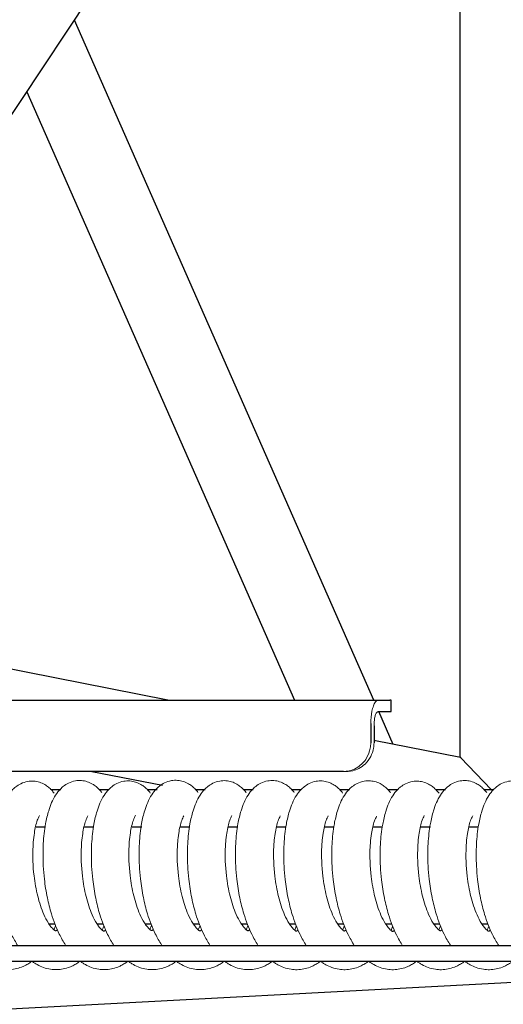
# Model space of a CAD drawing. Units: millimetres. Extents: x 0 to 400, y 0 to 277.
# Drawn here: x 165 to 168, y 75 to 80 of the extents above; entities that cross this region are included whole.
import ezdxf

# ---------------------------------------------------------------- set-up
doc = ezdxf.new("R2010")
doc.units = ezdxf.units.MM
doc.header["$MEASUREMENT"] = 0
doc.layers.add('200', color=7, linetype='Continuous')
doc.layers.add('作業レイヤ1', color=7, linetype='Continuous')
doc.styles.add('ＭＳ ゴシック', font='msgothic.ttc')
doc.dimstyles.get("Standard").update_dxf_attribs({"dimtxt": 0.18, "dimasz": 0.18, "dimexe": 0.18, "dimexo": 0.0625, "dimgap": 0.09, "dimtad": 0, "dimtih": 1, "dimtoh": 1, "dimdec": 4, "dimzin": 0, "dimdsep": 46, "dimtxsty": 'Standard', "dimcen": 0.09, "dimadec": 0, "dimazin": 0, "dimtfac": 1, "dimtdec": 4, "dimtofl": 0, "dimtmove": 0, "dimatfit": 3, "dimfxl": 1, "dimtolj": 1, "dimtzin": 0, "dimarcsym": 0})

# ---------------------------------------------------------------- blocks, each defined once
blk = doc.blocks.new('_Open')
at = {"color": 0}
for p, q in [((-1, 0.1667), (0, 0)), ((-1, -0.1667), (0, 0)), ((0, 0), (-1, 0))]:
    blk.add_line(p, q, dxfattribs=at)
blk = doc.blocks.new('*D27')
at = {"layer": 'Defpoints', "color": 0}
for p in [(171.4095, 103.1652), (177.7442, 103.1652), (177.7442, 58.3652)]:
    blk.add_point(p, dxfattribs=at)
at = {"layer": '作業レイヤ1', "color": 7, "linetype": 'Continuous', "lineweight": -2}
for p, q in [((172.2442, 103.1652), (170.4095, 103.1652)), ((171.4095, 59.6152), (171.4095, 101.9152)), ((172.2442, 58.3652), (170.4095, 58.3652))]:
    blk.add_line(p, q, dxfattribs=at)
at = {"layer": '作業レイヤ1', "color": 7, "lineweight": -2, "xscale": 1.25, "yscale": 1.25, "zscale": 1.25}
for p, rotation in [((171.4095, 103.1652), 90), ((171.4095, 58.3652), 270)]:
    blk.add_blockref('_Open', p, dxfattribs=dict(at, rotation=rotation))
at = {"layer": '作業レイヤ1', "color": 7, "lineweight": 13, "insert": (168.8599, 91.2167), "char_height": 2.68199, "attachment_point": 5, "rotation": 90, "style": 'ＭＳ ゴシック'}
blk.add_mtext('\\A1;8960', dxfattribs=at)

msp = doc.modelspace()

# ---------------------------------------------------------------- linework, layer by layer
at = {"layer": '200', "color": 7, "linetype": 'Continuous', "lineweight": 25}
for p, q in [((163.5699, 76.9573), (167.6395, 83.0904)), ((167.6344, 83.0827), (167.6344, 76.1587)), ((167.1819, 76.4603), (165.6097, 80.0315)), ((165.3594, 79.6543), (166.7656, 76.4602)), ((166.1004, 76.4602), (163.5701, 76.9576)), ((159.858, 76.4602), (167.2047, 76.4602)), ((167.2047, 76.4602), (167.2669, 76.4602)), ((167.2733, 76.4602), (167.2669, 76.4602)), ((167.2733, 76.4002), (167.2733, 76.4602)), ((167.2047, 76.4002), (167.2669, 76.4002)), ((167.2844, 76.2275), (167.2083, 76.4002)), ((167.2669, 76.4002), (167.2733, 76.4002)), ((167.1658, 76.3377), (167.1656, 76.2352)), ((167.183, 76.3252), (167.183, 76.2352)), ((167.6369, 76.1582), (167.1829, 76.2474)), ((167.022, 76.0852), (163.2338, 76.0852)), ((165.7015, 76.0852), (166.072, 76.0124)), ((165.5386, 75.9892), (165.4882, 75.9892)), ((165.7912, 75.9892), (165.7407, 75.9892)), ((166.0437, 75.9892), (165.9932, 75.9892)), ((166.2963, 75.9892), (166.2457, 75.9892)), ((166.5489, 75.9892), (166.4983, 75.9892)), ((166.8013, 75.9892), (166.7509, 75.9892)), ((167.0539, 75.9892), (167.0034, 75.9892)), ((167.3064, 75.9892), (167.2559, 75.9892)), ((167.5589, 75.9892), (167.5084, 75.9892)), ((167.8115, 75.9892), (167.761, 75.9892)), ((165.4586, 75.7932), (165.4085, 75.7932)), ((165.7111, 75.7932), (165.6612, 75.7932)), ((165.9636, 75.7932), (165.9137, 75.7932)), ((166.2162, 75.7932), (166.1662, 75.7932)), ((166.4687, 75.7932), (166.4187, 75.7932)), ((166.7212, 75.7932), (166.6713, 75.7932)), ((166.9738, 75.7932), (166.9238, 75.7932)), ((167.2264, 75.7932), (167.1763, 75.7932)), ((167.4789, 75.7932), (167.429, 75.7932)), ((167.7314, 75.7932), (167.6815, 75.7932)), ((165.4757, 75.2852), (165.508, 75.2852)), ((165.7282, 75.2852), (165.7606, 75.2852)), ((165.9808, 75.2852), (166.0131, 75.2852)), ((166.2334, 75.2852), (166.2656, 75.2852)), ((166.4859, 75.2852), (166.5181, 75.2852)), ((166.7384, 75.2852), (166.7708, 75.2852)), ((166.9909, 75.2852), (167.0233, 75.2852)), ((167.2436, 75.2852), (167.2758, 75.2852)), ((167.4961, 75.2852), (167.5283, 75.2852)), ((167.7486, 75.2852), (167.7809, 75.2852)), ((168.5399, 75.1692), (164.6408, 75.1692)), ((164.6408, 75.0892), (168.5399, 75.0892)), ((157.9385, 74.4487), (168.556, 75.0123))]:
    msp.add_line(p, q, dxfattribs=at)
msp.add_polyline3d([(167.6412, 76.1562, 0), (167.6412, 76.1562, 0), (167.6412, 76.1562, 0), (167.6412, 76.1562, 0), (167.6411, 76.1563, 0), (167.6411, 76.1563, 0), (167.641, 76.1563, 0), (167.641, 76.1563, 0), (167.641, 76.1563, 0), (167.6409, 76.1564, 0), (167.6409, 76.1564, 0), (167.6409, 76.1564, 0), (167.6408, 76.1564, 0), (167.6408, 76.1564, 0), (167.6408, 76.1565, 0), (167.6407, 76.1565, 0), (167.6407, 76.1565, 0), (167.6407, 76.1565, 0), (167.6406, 76.1565, 0), (167.6406, 76.1566, 0), (167.6406, 76.1566, 0), (167.6405, 76.1566, 0), (167.6405, 76.1566, 0), (167.6405, 76.1566, 0), (167.6405, 76.1566, 0), (167.6404, 76.1567, 0), (167.6404, 76.1567, 0), (167.6404, 76.1567, 0), (167.6403, 76.1567, 0), (167.6403, 76.1567, 0), (167.6403, 76.1568, 0), (167.6402, 76.1568, 0), (167.6402, 76.1568, 0), (167.6402, 76.1568, 0), (167.6401, 76.1568, 0), (167.6401, 76.1568, 0), (167.6401, 76.1569, 0), (167.64, 76.1569, 0), (167.64, 76.1569, 0), (167.64, 76.1569, 0), (167.64, 76.1569, 0), (167.6399, 76.1569, 0), (167.6399, 76.157, 0), (167.6399, 76.157, 0), (167.6398, 76.157, 0), (167.6398, 76.157, 0), (167.6398, 76.157, 0), (167.6397, 76.157, 0), (167.6397, 76.1571, 0), (167.6397, 76.1571, 0), (167.6396, 76.1571, 0), (167.6396, 76.1571, 0), (167.6396, 76.1571, 0), (167.6396, 76.1571, 0), (167.6395, 76.1572, 0), (167.6395, 76.1572, 0), (167.6395, 76.1572, 0), (167.6394, 76.1572, 0), (167.6394, 76.1572, 0), (167.6394, 76.1572, 0), (167.6394, 76.1572, 0), (167.6393, 76.1573, 0), (167.6393, 76.1573, 0), (167.6393, 76.1573, 0), (167.6392, 76.1573, 0), (167.6392, 76.1573, 0), (167.6392, 76.1573, 0), (167.6392, 76.1573, 0), (167.6391, 76.1574, 0), (167.6391, 76.1574, 0), (167.6391, 76.1574, 0), (167.639, 76.1574, 0), (167.639, 76.1574, 0), (167.639, 76.1574, 0), (167.639, 76.1574, 0), (167.6389, 76.1574, 0), (167.6389, 76.1575, 0), (167.6389, 76.1575, 0), (167.6388, 76.1575, 0), (167.6388, 76.1575, 0), (167.6388, 76.1575, 0), (167.6388, 76.1575, 0), (167.6387, 76.1575, 0), (167.6387, 76.1575, 0), (167.6387, 76.1576, 0), (167.6387, 76.1576, 0), (167.6386, 76.1576, 0), (167.6386, 76.1576, 0), (167.6386, 76.1576, 0), (167.6385, 76.1576, 0), (167.6385, 76.1576, 0), (167.6385, 76.1576, 0), (167.6385, 76.1577, 0), (167.6384, 76.1577, 0), (167.6384, 76.1577, 0), (167.6384, 76.1577, 0), (167.6384, 76.1577, 0), (167.6383, 76.1577, 0), (167.6383, 76.1577, 0), (167.6383, 76.1577, 0), (167.6383, 76.1577, 0), (167.6382, 76.1577, 0), (167.6382, 76.1578, 0), (167.6382, 76.1578, 0), (167.6382, 76.1578, 0), (167.6381, 76.1578, 0), (167.6381, 76.1578, 0), (167.6381, 76.1578, 0), (167.6381, 76.1578, 0), (167.638, 76.1578, 0), (167.638, 76.1578, 0), (167.638, 76.1578, 0), (167.638, 76.1579, 0), (167.6379, 76.1579, 0), (167.6379, 76.1579, 0), (167.6379, 76.1579, 0), (167.6379, 76.1579, 0), (167.6378, 76.1579, 0), (167.6378, 76.1579, 0), (167.6378, 76.1579, 0), (167.6378, 76.1579, 0), (167.6377, 76.1579, 0), (167.6377, 76.1579, 0), (167.6377, 76.1579, 0), (167.6377, 76.158, 0), (167.6376, 76.158, 0), (167.6376, 76.158, 0), (167.6376, 76.158, 0), (167.6376, 76.158, 0), (167.6375, 76.158, 0), (167.6375, 76.158, 0), (167.6375, 76.158, 0), (167.6375, 76.158, 0), (167.6375, 76.158, 0), (167.6374, 76.158, 0), (167.6374, 76.158, 0), (167.6374, 76.158, 0), (167.6374, 76.1581, 0), (167.6373, 76.1581, 0), (167.6373, 76.1581, 0), (167.6373, 76.1581, 0), (167.6373, 76.1581, 0), (167.6372, 76.1581, 0), (167.6372, 76.1581, 0), (167.6372, 76.1581, 0), (167.6372, 76.1581, 0), (167.6372, 76.1581, 0), (167.6371, 76.1581, 0), (167.6371, 76.1581, 0), (167.6371, 76.1581, 0), (167.6371, 76.1581, 0), (167.6371, 76.1581, 0), (167.637, 76.1581, 0), (167.637, 76.1581, 0), (167.637, 76.1581, 0), (167.637, 76.1582, 0), (167.6369, 76.1582, 0), (167.6369, 76.1582, 0), (167.6369, 76.1582, 0), (167.6369, 76.1582, 0), (167.6369, 76.1582, 0)], dxfattribs=at)
at = {"layer": '作業レイヤ1', "color": 7, "linetype": 'Continuous', "lineweight": 13}
for p, q in [((167.6369, 76.1582), (167.8, 75.9892)), ((165.5109, 75.2741), (165.5024, 75.2539)), ((165.7648, 75.272), (165.7563, 75.2518)), ((166.0151, 75.2753), (166.0067, 75.2551)), ((166.269, 75.2733), (166.2606, 75.2531)), ((166.5211, 75.274), (166.5126, 75.2538)), ((166.5211, 75.274), (166.5126, 75.2538)), ((166.775, 75.272), (166.7665, 75.2518)), ((166.775, 75.272), (166.7665, 75.2518)), ((167.027, 75.2727), (167.0185, 75.2525)), ((167.2809, 75.2707), (167.2724, 75.2505)), ((167.5313, 75.274), (167.5228, 75.2538)), ((167.7852, 75.2719), (167.7767, 75.2517))]:
    msp.add_line(p, q, dxfattribs=at)
for points, knots in [([(167.2047, 76.4602), (167.2022, 76.4598), (167.1964, 76.4583), (167.1873, 76.4477), (167.1788, 76.4284), (167.1691, 76.3904), (167.1669, 76.3589), (167.1658, 76.3377)], [0, 0, 0, 0, 0.0075371, 0.0172611, 0.0402465, 0.070698, 0.1344928, 0.1344928, 0.1344928, 0.1344928]), ([(167.183, 76.3252), (167.1833, 76.3384), (167.1842, 76.359), (167.1904, 76.3826), (167.1959, 76.3966), (167.2025, 76.3996), (167.2047, 76.4002)], [0, 0, 0, 0, 0.039616, 0.06068166, 0.07489113, 0.08148437, 0.08148437, 0.08148437, 0.08148437]), ([(167.183, 76.2352), (167.1829, 76.226), (167.1809, 76.2013), (167.1672, 76.1618), (167.1399, 76.1247), (167.1061, 76.1005), (167.067, 76.0858), (167.0387, 76.0851), (167.022, 76.0852)], [0, 0, 0, 0, 0.0276706, 0.0739985, 0.1232012, 0.1634498, 0.1970838, 0.2470689, 0.2470689, 0.2470689, 0.2470689]), ([(167.1656, 76.2352), (167.1656, 76.226), (167.1632, 76.1985), (167.1494, 76.1608), (167.1242, 76.1282), (167.0965, 76.105), (167.0639, 76.0899), (167.0396, 76.0862), (167.0286, 76.0852)], [0, 0, 0, 0, 0.0276706, 0.0824935, 0.1174244, 0.1501407, 0.1901092, 0.2232879, 0.2232879, 0.2232879, 0.2232879]), ([(165.5037, 75.971), (165.4997, 75.9763), (165.4903, 75.9878), (165.4739, 76.0032), (165.4527, 76.018), (165.4271, 76.0295), (165.3963, 76.0356), (165.3622, 76.034), (165.3295, 76.0231), (165.3037, 76.0066), (165.2808, 75.9858), (165.2498, 75.9455), (165.2242, 75.8829), (165.2043, 75.7967), (165.1939, 75.6997), (165.1941, 75.602), (165.2019, 75.5069), (165.2152, 75.4221), (165.235, 75.3429), (165.2567, 75.2794), (165.2803, 75.224), (165.3012, 75.1889), (165.3128, 75.1701)], [0, 0, 0, 0, 0.020021, 0.044397, 0.067232, 0.097429, 0.127835, 0.160407, 0.198847, 0.229908, 0.251416, 0.291491, 0.381395, 0.45122, 0.556932, 0.673157, 0.743756, 0.843072, 0.930334, 0.988236, 1.044336, 1.110555, 1.110555, 1.110555, 1.110555]), ([(165.7543, 75.974), (165.7503, 75.9793), (165.7409, 75.9908), (165.7245, 76.0062), (165.7032, 76.021), (165.6777, 76.0325), (165.6469, 76.0386), (165.6128, 76.037), (165.58, 76.0261), (165.5543, 76.0096), (165.5314, 75.9888), (165.5004, 75.9485), (165.4748, 75.8859), (165.4549, 75.7997), (165.4445, 75.7027), (165.4447, 75.605), (165.4525, 75.5099), (165.4658, 75.4251), (165.4856, 75.3459), (165.5073, 75.2824), (165.5309, 75.227), (165.5518, 75.1919), (165.5634, 75.1731)], [0, 0, 0, 0, 0.020021, 0.044397, 0.067232, 0.097429, 0.127835, 0.160407, 0.198847, 0.229908, 0.251416, 0.291491, 0.381395, 0.45122, 0.556932, 0.673157, 0.743756, 0.843072, 0.930334, 0.988236, 1.044336, 1.110555, 1.110555, 1.110555, 1.110555]), ([(166.0082, 75.972), (166.0042, 75.9773), (165.9948, 75.9888), (165.9784, 76.0042), (165.9571, 76.0189), (165.9316, 76.0304), (165.9008, 76.0365), (165.8667, 76.0349), (165.8339, 76.0241), (165.8082, 76.0076), (165.7853, 75.9867), (165.7543, 75.9464), (165.7287, 75.8839), (165.7088, 75.7976), (165.6984, 75.7006), (165.6986, 75.603), (165.7064, 75.5078), (165.7197, 75.423), (165.7395, 75.3438), (165.7612, 75.2803), (165.7847, 75.2249), (165.8057, 75.1898), (165.8173, 75.1711)], [0, 0, 0, 0, 0.020021, 0.044397, 0.067232, 0.097429, 0.127835, 0.160407, 0.198847, 0.229908, 0.251416, 0.291491, 0.381395, 0.45122, 0.556932, 0.673157, 0.743756, 0.843072, 0.930334, 0.988236, 1.044336, 1.110555, 1.110555, 1.110555, 1.110555]), ([(166.2586, 75.9753), (166.2545, 75.9806), (166.2452, 75.9921), (166.2288, 76.0075), (166.2075, 76.0222), (166.1819, 76.0337), (166.1512, 76.0398), (166.1171, 76.0382), (166.0843, 76.0274), (166.0586, 76.0109), (166.0357, 75.99), (166.0046, 75.9497), (165.9791, 75.8872), (165.9591, 75.8009), (165.9488, 75.7039), (165.9489, 75.6063), (165.9568, 75.5111), (165.9701, 75.4263), (165.9898, 75.3471), (166.0116, 75.2836), (166.0351, 75.2282), (166.056, 75.1931), (166.0676, 75.1744)], [0, 0, 0, 0, 0.020021, 0.044397, 0.067232, 0.097429, 0.127835, 0.160407, 0.198847, 0.229908, 0.251416, 0.291491, 0.381395, 0.45122, 0.556932, 0.673157, 0.743756, 0.843072, 0.930334, 0.988236, 1.044336, 1.110555, 1.110555, 1.110555, 1.110555]), ([(166.5125, 75.9732), (166.5084, 75.9785), (166.4991, 75.99), (166.4827, 76.0054), (166.4614, 76.0202), (166.4358, 76.0317), (166.4051, 76.0378), (166.371, 76.0362), (166.3382, 76.0253), (166.3125, 76.0088), (166.2896, 75.988), (166.2585, 75.9477), (166.233, 75.8851), (166.213, 75.7989), (166.2027, 75.7019), (166.2028, 75.6042), (166.2107, 75.5091), (166.224, 75.4243), (166.2437, 75.3451), (166.2655, 75.2816), (166.289, 75.2262), (166.3099, 75.1911), (166.3215, 75.1723)], [0, 0, 0, 0, 0.020021, 0.044397, 0.067232, 0.097429, 0.127835, 0.160407, 0.198847, 0.229908, 0.251416, 0.291491, 0.381395, 0.45122, 0.556932, 0.673157, 0.743756, 0.843072, 0.930334, 0.988236, 1.044336, 1.110555, 1.110555, 1.110555, 1.110555]), ([(166.7645, 75.974), (166.7605, 75.9793), (166.7511, 75.9908), (166.7347, 76.0062), (166.7134, 76.0209), (166.6879, 76.0324), (166.6571, 76.0385), (166.623, 76.0369), (166.5902, 76.0261), (166.5645, 76.0096), (166.5416, 75.9887), (166.5105, 75.9484), (166.485, 75.8859), (166.4651, 75.7996), (166.4547, 75.7026), (166.4549, 75.605), (166.4627, 75.5098), (166.476, 75.425), (166.4958, 75.3458), (166.5175, 75.2823), (166.541, 75.2269), (166.562, 75.1918), (166.5736, 75.1731)], [0, 0, 0, 0, 0.020021, 0.044397, 0.067232, 0.097429, 0.127835, 0.160407, 0.198847, 0.229908, 0.251416, 0.291491, 0.381395, 0.45122, 0.556932, 0.673157, 0.743756, 0.843072, 0.930334, 0.988236, 1.044336, 1.110555, 1.110555, 1.110555, 1.110555]), ([(166.7645, 75.974), (166.7605, 75.9793), (166.7511, 75.9908), (166.7347, 76.0062), (166.7134, 76.0209), (166.6879, 76.0324), (166.6571, 76.0385), (166.623, 76.0369), (166.5902, 76.0261), (166.5645, 76.0096), (166.5416, 75.9887), (166.5105, 75.9484), (166.485, 75.8859), (166.4651, 75.7996), (166.4547, 75.7026), (166.4549, 75.605), (166.4627, 75.5098), (166.476, 75.425), (166.4958, 75.3458), (166.5175, 75.2823), (166.541, 75.2269), (166.562, 75.1918), (166.5736, 75.1731)], [0, 0, 0, 0, 0.020021, 0.044397, 0.067232, 0.097429, 0.127835, 0.160407, 0.198847, 0.229908, 0.251416, 0.291491, 0.381395, 0.45122, 0.556932, 0.673157, 0.743756, 0.843072, 0.930334, 0.988236, 1.044336, 1.110555, 1.110555, 1.110555, 1.110555]), ([(167.0184, 75.9719), (167.0143, 75.9772), (167.005, 75.9887), (166.9886, 76.0041), (166.9673, 76.0189), (166.9418, 76.0304), (166.911, 76.0365), (166.8769, 76.0349), (166.8441, 76.024), (166.8184, 76.0075), (166.7955, 75.9867), (166.7644, 75.9464), (166.7389, 75.8838), (166.719, 75.7976), (166.7086, 75.7006), (166.7088, 75.6029), (166.7166, 75.5078), (166.7299, 75.423), (166.7497, 75.3438), (166.7714, 75.2803), (166.7949, 75.2249), (166.8159, 75.1898), (166.8275, 75.171)], [0, 0, 0, 0, 0.020021, 0.044397, 0.067232, 0.097429, 0.127835, 0.160407, 0.198847, 0.229908, 0.251416, 0.291491, 0.381395, 0.45122, 0.556932, 0.673157, 0.743756, 0.843072, 0.930334, 0.988236, 1.044336, 1.110555, 1.110555, 1.110555, 1.110555]), ([(167.0184, 75.9719), (167.0143, 75.9772), (167.005, 75.9887), (166.9886, 76.0041), (166.9673, 76.0189), (166.9418, 76.0304), (166.911, 76.0365), (166.8769, 76.0349), (166.8441, 76.024), (166.8184, 76.0075), (166.7955, 75.9867), (166.7644, 75.9464), (166.7389, 75.8838), (166.719, 75.7976), (166.7086, 75.7006), (166.7088, 75.6029), (166.7166, 75.5078), (166.7299, 75.423), (166.7497, 75.3438), (166.7714, 75.2803), (166.7949, 75.2249), (166.8159, 75.1898), (166.8275, 75.171)], [0, 0, 0, 0, 0.020021, 0.044397, 0.067232, 0.097429, 0.127835, 0.160407, 0.198847, 0.229908, 0.251416, 0.291491, 0.381395, 0.45122, 0.556932, 0.673157, 0.743756, 0.843072, 0.930334, 0.988236, 1.044336, 1.110555, 1.110555, 1.110555, 1.110555]), ([(167.2704, 75.9727), (167.2664, 75.978), (167.257, 75.9894), (167.2406, 76.0049), (167.2194, 76.0196), (167.1938, 76.0311), (167.1631, 76.0372), (167.1289, 76.0356), (167.0962, 76.0247), (167.0705, 76.0083), (167.0475, 75.9874), (167.0165, 75.9471), (166.991, 75.8846), (166.971, 75.7983), (166.9607, 75.7013), (166.9608, 75.6037), (166.9686, 75.5085), (166.982, 75.4237), (167.0017, 75.3445), (167.0235, 75.281), (167.047, 75.2256), (167.0679, 75.1905), (167.0795, 75.1718)], [0, 0, 0, 0, 0.020021, 0.044397, 0.067232, 0.097429, 0.127835, 0.160407, 0.198847, 0.229908, 0.251416, 0.291491, 0.381395, 0.45122, 0.556932, 0.673157, 0.743756, 0.843072, 0.930334, 0.988236, 1.044336, 1.110555, 1.110555, 1.110555, 1.110555]), ([(167.5243, 75.9706), (167.5203, 75.9759), (167.5109, 75.9874), (167.4945, 76.0028), (167.4733, 76.0176), (167.4477, 76.0291), (167.417, 76.0352), (167.3828, 76.0336), (167.3501, 76.0227), (167.3244, 76.0062), (167.3014, 75.9854), (167.2704, 75.9451), (167.2449, 75.8825), (167.2249, 75.7963), (167.2145, 75.6993), (167.2147, 75.6016), (167.2225, 75.5065), (167.2359, 75.4217), (167.2556, 75.3425), (167.2774, 75.279), (167.3009, 75.2236), (167.3218, 75.1885), (167.3334, 75.1697)], [0, 0, 0, 0, 0.020021, 0.044397, 0.067232, 0.097429, 0.127835, 0.160407, 0.198847, 0.229908, 0.251416, 0.291491, 0.381395, 0.45122, 0.556932, 0.673157, 0.743756, 0.843072, 0.930334, 0.988236, 1.044336, 1.110555, 1.110555, 1.110555, 1.110555]), ([(167.7747, 75.9739), (167.7706, 75.9792), (167.7613, 75.9907), (167.7449, 76.0061), (167.7236, 76.0209), (167.6981, 76.0324), (167.6673, 76.0385), (167.6332, 76.0369), (167.6004, 76.026), (167.5747, 76.0095), (167.5518, 75.9887), (167.5207, 75.9484), (167.4952, 75.8858), (167.4753, 75.7996), (167.4649, 75.7026), (167.4651, 75.6049), (167.4729, 75.5098), (167.4862, 75.425), (167.506, 75.3458), (167.5277, 75.2823), (167.5512, 75.2269), (167.5722, 75.1918), (167.5838, 75.173)], [0, 0, 0, 0, 0.020021, 0.044397, 0.067232, 0.097429, 0.127835, 0.160407, 0.198847, 0.229908, 0.251416, 0.291491, 0.381395, 0.45122, 0.556932, 0.673157, 0.743756, 0.843072, 0.930334, 0.988236, 1.044336, 1.110555, 1.110555, 1.110555, 1.110555]), ([(168.0286, 75.9719), (168.0245, 75.9772), (168.0152, 75.9886), (167.9988, 76.0041), (167.9775, 76.0188), (167.9519, 76.0303), (167.9212, 76.0364), (167.8871, 76.0348), (167.8543, 76.0239), (167.8286, 76.0075), (167.8057, 75.9866), (167.7746, 75.9463), (167.7491, 75.8838), (167.7291, 75.7975), (167.7188, 75.7005), (167.719, 75.6029), (167.7268, 75.5077), (167.7401, 75.4229), (167.7599, 75.3437), (167.7816, 75.2802), (167.8051, 75.2248), (167.8261, 75.1897), (167.8377, 75.171)], [0, 0, 0, 0, 0.020021, 0.044397, 0.067232, 0.097429, 0.127835, 0.160407, 0.198847, 0.229908, 0.251416, 0.291491, 0.381395, 0.45122, 0.556932, 0.673157, 0.743756, 0.843072, 0.930334, 0.988236, 1.044336, 1.110555, 1.110555, 1.110555, 1.110555]), ([(165.5196, 75.2535), (165.5188, 75.2528), (165.5169, 75.2514), (165.5142, 75.2494), (165.5121, 75.2486), (165.511, 75.2478), (165.5101, 75.2486), (165.5081, 75.2493), (165.5054, 75.2513), (165.5006, 75.2555), (165.494, 75.2611), (165.4841, 75.2728), (165.4677, 75.2961), (165.4411, 75.3486), (165.4146, 75.4319), (165.3934, 75.5522), (165.3897, 75.6481), (165.3946, 75.723), (165.3985, 75.7581), (165.4058, 75.7963), (165.4138, 75.8275), (165.4226, 75.8456), (165.4268, 75.8537)], [0, 0, 0, 0, 0.0032373, 0.0071791, 0.009877, 0.01018, 0.0109979, 0.0127715, 0.0169479, 0.0207817, 0.0320202, 0.0428573, 0.0665261, 0.1174309, 0.2185548, 0.3276102, 0.4831606, 0.5047744, 0.5527191, 0.5889941, 0.6215271, 0.6489841, 0.6489841, 0.6489841, 0.6489841]), ([(165.7735, 75.2515), (165.7727, 75.2508), (165.7708, 75.2493), (165.7681, 75.2473), (165.766, 75.2465), (165.7649, 75.2457), (165.764, 75.2465), (165.762, 75.2473), (165.7593, 75.2492), (165.7545, 75.2534), (165.7479, 75.2591), (165.738, 75.2708), (165.7216, 75.2941), (165.695, 75.3465), (165.6685, 75.4299), (165.6473, 75.5501), (165.6436, 75.646), (165.6485, 75.7209), (165.6524, 75.756), (165.6597, 75.7942), (165.6677, 75.8255), (165.6765, 75.8435), (165.6807, 75.8516)], [0, 0, 0, 0, 0.0032373, 0.0071791, 0.009877, 0.01018, 0.0109979, 0.0127715, 0.0169479, 0.0207817, 0.0320202, 0.0428573, 0.0665261, 0.1174309, 0.2185548, 0.3276102, 0.4831606, 0.5047744, 0.5527191, 0.5889941, 0.6215271, 0.6489841, 0.6489841, 0.6489841, 0.6489841]), ([(166.0239, 75.2548), (166.023, 75.2541), (166.0211, 75.2526), (166.0184, 75.2506), (166.0163, 75.2498), (166.0152, 75.249), (166.0143, 75.2498), (166.0124, 75.2506), (166.0096, 75.2525), (166.0048, 75.2567), (165.9982, 75.2624), (165.9884, 75.2741), (165.9719, 75.2974), (165.9454, 75.3498), (165.9189, 75.4332), (165.8977, 75.5534), (165.8939, 75.6493), (165.8988, 75.7242), (165.9027, 75.7593), (165.91, 75.7975), (165.918, 75.8288), (165.9268, 75.8468), (165.9311, 75.8549)], [0, 0, 0, 0, 0.0032373, 0.0071791, 0.009877, 0.01018, 0.0109979, 0.0127715, 0.0169479, 0.0207817, 0.0320202, 0.0428573, 0.0665261, 0.1174309, 0.2185548, 0.3276102, 0.4831606, 0.5047744, 0.5527191, 0.5889941, 0.6215271, 0.6489841, 0.6489841, 0.6489841, 0.6489841]), ([(166.2778, 75.2527), (166.2769, 75.252), (166.275, 75.2506), (166.2723, 75.2486), (166.2702, 75.2478), (166.2691, 75.247), (166.2682, 75.2478), (166.2663, 75.2485), (166.2635, 75.2505), (166.2587, 75.2547), (166.2521, 75.2603), (166.2423, 75.272), (166.2258, 75.2953), (166.1993, 75.3478), (166.1728, 75.4311), (166.1516, 75.5514), (166.1478, 75.6473), (166.1527, 75.7222), (166.1566, 75.7573), (166.1639, 75.7955), (166.1719, 75.8267), (166.1807, 75.8448), (166.185, 75.8529)], [0, 0, 0, 0, 0.0032373, 0.0071791, 0.009877, 0.01018, 0.0109979, 0.0127715, 0.0169479, 0.0207817, 0.0320202, 0.0428573, 0.0665261, 0.1174309, 0.2185548, 0.3276102, 0.4831606, 0.5047744, 0.5527191, 0.5889941, 0.6215271, 0.6489841, 0.6489841, 0.6489841, 0.6489841]), ([(166.5298, 75.2535), (166.529, 75.2528), (166.5271, 75.2513), (166.5244, 75.2493), (166.5223, 75.2485), (166.5212, 75.2477), (166.5203, 75.2485), (166.5183, 75.2493), (166.5156, 75.2512), (166.5108, 75.2554), (166.5042, 75.2611), (166.4943, 75.2728), (166.4779, 75.2961), (166.4513, 75.3485), (166.4248, 75.4319), (166.4036, 75.5521), (166.3999, 75.648), (166.4048, 75.7229), (166.4087, 75.758), (166.416, 75.7962), (166.424, 75.8275), (166.4328, 75.8455), (166.437, 75.8536)], [0, 0, 0, 0, 0.0032373, 0.0071791, 0.009877, 0.01018, 0.0109979, 0.0127715, 0.0169479, 0.0207817, 0.0320202, 0.0428573, 0.0665261, 0.1174309, 0.2185548, 0.3276102, 0.4831606, 0.5047744, 0.5527191, 0.5889941, 0.6215271, 0.6489841, 0.6489841, 0.6489841, 0.6489841]), ([(166.5298, 75.2535), (166.529, 75.2528), (166.5271, 75.2513), (166.5244, 75.2493), (166.5223, 75.2485), (166.5212, 75.2477), (166.5203, 75.2485), (166.5183, 75.2493), (166.5156, 75.2512), (166.5108, 75.2554), (166.5042, 75.2611), (166.4943, 75.2728), (166.4779, 75.2961), (166.4513, 75.3485), (166.4248, 75.4319), (166.4036, 75.5521), (166.3999, 75.648), (166.4048, 75.7229), (166.4087, 75.758), (166.416, 75.7962), (166.424, 75.8275), (166.4328, 75.8455), (166.437, 75.8536)], [0, 0, 0, 0, 0.0032373, 0.0071791, 0.009877, 0.01018, 0.0109979, 0.0127715, 0.0169479, 0.0207817, 0.0320202, 0.0428573, 0.0665261, 0.1174309, 0.2185548, 0.3276102, 0.4831606, 0.5047744, 0.5527191, 0.5889941, 0.6215271, 0.6489841, 0.6489841, 0.6489841, 0.6489841]), ([(166.7837, 75.2514), (166.7829, 75.2507), (166.781, 75.2493), (166.7783, 75.2473), (166.7762, 75.2465), (166.7751, 75.2457), (166.7742, 75.2465), (166.7722, 75.2472), (166.7694, 75.2492), (166.7647, 75.2534), (166.7581, 75.259), (166.7482, 75.2707), (166.7318, 75.294), (166.7052, 75.3465), (166.6787, 75.4298), (166.6575, 75.5501), (166.6538, 75.646), (166.6587, 75.7209), (166.6626, 75.756), (166.6699, 75.7942), (166.6779, 75.8254), (166.6867, 75.8435), (166.6909, 75.8516)], [0, 0, 0, 0, 0.0032373, 0.0071791, 0.009877, 0.01018, 0.0109979, 0.0127715, 0.0169479, 0.0207817, 0.0320202, 0.0428573, 0.0665261, 0.1174309, 0.2185548, 0.3276102, 0.4831606, 0.5047744, 0.5527191, 0.5889941, 0.6215271, 0.6489841, 0.6489841, 0.6489841, 0.6489841]), ([(166.7837, 75.2514), (166.7829, 75.2507), (166.781, 75.2493), (166.7783, 75.2473), (166.7762, 75.2465), (166.7751, 75.2457), (166.7742, 75.2465), (166.7722, 75.2472), (166.7694, 75.2492), (166.7647, 75.2534), (166.7581, 75.259), (166.7482, 75.2707), (166.7318, 75.294), (166.7052, 75.3465), (166.6787, 75.4298), (166.6575, 75.5501), (166.6538, 75.646), (166.6587, 75.7209), (166.6626, 75.756), (166.6699, 75.7942), (166.6779, 75.8254), (166.6867, 75.8435), (166.6909, 75.8516)], [0, 0, 0, 0, 0.0032373, 0.0071791, 0.009877, 0.01018, 0.0109979, 0.0127715, 0.0169479, 0.0207817, 0.0320202, 0.0428573, 0.0665261, 0.1174309, 0.2185548, 0.3276102, 0.4831606, 0.5047744, 0.5527191, 0.5889941, 0.6215271, 0.6489841, 0.6489841, 0.6489841, 0.6489841]), ([(167.0358, 75.2522), (167.0349, 75.2515), (167.033, 75.25), (167.0303, 75.248), (167.0282, 75.2472), (167.0271, 75.2464), (167.0262, 75.2472), (167.0243, 75.248), (167.0215, 75.2499), (167.0167, 75.2541), (167.0101, 75.2598), (167.0002, 75.2715), (166.9838, 75.2948), (166.9573, 75.3472), (166.9308, 75.4306), (166.9096, 75.5508), (166.9058, 75.6467), (166.9107, 75.7216), (166.9146, 75.7567), (166.9219, 75.7949), (166.9299, 75.8262), (166.9387, 75.8442), (166.9429, 75.8523)], [0, 0, 0, 0, 0.0032373, 0.0071791, 0.009877, 0.01018, 0.0109979, 0.0127715, 0.0169479, 0.0207817, 0.0320202, 0.0428573, 0.0665261, 0.1174309, 0.2185548, 0.3276102, 0.4831606, 0.5047744, 0.5527191, 0.5889941, 0.6215271, 0.6489841, 0.6489841, 0.6489841, 0.6489841]), ([(167.2897, 75.2501), (167.2888, 75.2494), (167.2869, 75.248), (167.2842, 75.246), (167.2821, 75.2452), (167.281, 75.2444), (167.2801, 75.2452), (167.2782, 75.2459), (167.2754, 75.2479), (167.2706, 75.2521), (167.264, 75.2577), (167.2541, 75.2694), (167.2377, 75.2927), (167.2112, 75.3452), (167.1847, 75.4285), (167.1635, 75.5488), (167.1597, 75.6447), (167.1646, 75.7196), (167.1685, 75.7547), (167.1758, 75.7929), (167.1838, 75.8241), (167.1926, 75.8422), (167.1968, 75.8503)], [0, 0, 0, 0, 0.0032373, 0.0071791, 0.009877, 0.01018, 0.0109979, 0.0127715, 0.0169479, 0.0207817, 0.0320202, 0.0428573, 0.0665261, 0.1174309, 0.2185548, 0.3276102, 0.4831606, 0.5047744, 0.5527191, 0.5889941, 0.6215271, 0.6489841, 0.6489841, 0.6489841, 0.6489841]), ([(167.54, 75.2534), (167.5392, 75.2527), (167.5373, 75.2513), (167.5346, 75.2493), (167.5325, 75.2485), (167.5314, 75.2477), (167.5305, 75.2485), (167.5285, 75.2492), (167.5257, 75.2512), (167.521, 75.2554), (167.5144, 75.261), (167.5045, 75.2727), (167.4881, 75.296), (167.4615, 75.3485), (167.435, 75.4318), (167.4138, 75.5521), (167.4101, 75.648), (167.415, 75.7229), (167.4189, 75.758), (167.4262, 75.7962), (167.4342, 75.8274), (167.443, 75.8455), (167.4472, 75.8536)], [0, 0, 0, 0, 0.0032373, 0.0071791, 0.009877, 0.01018, 0.0109979, 0.0127715, 0.0169479, 0.0207817, 0.0320202, 0.0428573, 0.0665261, 0.1174309, 0.2185548, 0.3276102, 0.4831606, 0.5047744, 0.5527191, 0.5889941, 0.6215271, 0.6489841, 0.6489841, 0.6489841, 0.6489841]), ([(167.7939, 75.2514), (167.7931, 75.2507), (167.7912, 75.2492), (167.7885, 75.2472), (167.7864, 75.2464), (167.7853, 75.2456), (167.7844, 75.2464), (167.7824, 75.2472), (167.7796, 75.2491), (167.7749, 75.2533), (167.7683, 75.259), (167.7584, 75.2706), (167.742, 75.294), (167.7154, 75.3464), (167.6889, 75.4298), (167.6677, 75.55), (167.664, 75.6459), (167.6689, 75.7208), (167.6727, 75.7559), (167.6801, 75.7941), (167.6881, 75.8254), (167.6969, 75.8434), (167.7011, 75.8515)], [0, 0, 0, 0, 0.0032373, 0.0071791, 0.009877, 0.01018, 0.0109979, 0.0127715, 0.0169479, 0.0207817, 0.0320202, 0.0428573, 0.0665261, 0.1174309, 0.2185548, 0.3276102, 0.4831606, 0.5047744, 0.5527191, 0.5889941, 0.6215271, 0.6489841, 0.6489841, 0.6489841, 0.6489841]), ([(165.3872, 75.0889), (165.3868, 75.0886), (165.3849, 75.0871), (165.3793, 75.083), (165.3671, 75.0749), (165.3507, 75.0657), (165.3272, 75.0553), (165.2992, 75.047), (165.2654, 75.0432), (165.2301, 75.0455), (165.1953, 75.0544), (165.1671, 75.0673), (165.1474, 75.0793), (165.1384, 75.0859), (165.1343, 75.0889)], [0, 0, 0, 0, 0.0013732, 0.0071415, 0.0208486, 0.0452724, 0.063472, 0.0979779, 0.1323905, 0.1649496, 0.2037443, 0.2393865, 0.2576062, 0.2728, 0.2728, 0.2728, 0.2728]), ([(165.6397, 75.0888), (165.6393, 75.0885), (165.6374, 75.0871), (165.6318, 75.083), (165.6197, 75.0748), (165.6033, 75.0656), (165.5797, 75.0553), (165.5517, 75.047), (165.5179, 75.0432), (165.4826, 75.0455), (165.4478, 75.0543), (165.4196, 75.0673), (165.3999, 75.0793), (165.3909, 75.0858), (165.3868, 75.0889)], [0, 0, 0, 0, 0.0013732, 0.0071415, 0.0208486, 0.0452724, 0.063472, 0.0979779, 0.1323905, 0.1649496, 0.2037443, 0.2393865, 0.2576062, 0.2728, 0.2728, 0.2728, 0.2728]), ([(165.8924, 75.089), (165.8921, 75.0887), (165.8902, 75.0873), (165.8845, 75.0832), (165.8724, 75.075), (165.856, 75.0658), (165.8324, 75.0554), (165.8044, 75.0471), (165.7707, 75.0433), (165.7353, 75.0456), (165.7005, 75.0545), (165.6723, 75.0675), (165.6527, 75.0795), (165.6436, 75.086), (165.6396, 75.089)], [0, 0, 0, 0, 0.0013732, 0.0071415, 0.0208486, 0.0452724, 0.063472, 0.0979779, 0.1323905, 0.1649496, 0.2037443, 0.2393865, 0.2576062, 0.2728, 0.2728, 0.2728, 0.2728]), ([(166.1448, 75.0889), (166.1445, 75.0886), (166.1426, 75.0872), (166.137, 75.0831), (166.1248, 75.0749), (166.1084, 75.0657), (166.0849, 75.0553), (166.0569, 75.047), (166.0231, 75.0432), (165.9877, 75.0455), (165.9529, 75.0544), (165.9247, 75.0674), (165.9051, 75.0794), (165.896, 75.0859), (165.892, 75.0889)], [0, 0, 0, 0, 0.0013732, 0.0071415, 0.0208486, 0.0452724, 0.063472, 0.0979779, 0.1323905, 0.1649496, 0.2037443, 0.2393865, 0.2576062, 0.2728, 0.2728, 0.2728, 0.2728]), ([(166.3973, 75.0888), (166.3969, 75.0886), (166.395, 75.0871), (166.3894, 75.083), (166.3773, 75.0748), (166.3609, 75.0656), (166.3373, 75.0553), (166.3093, 75.047), (166.2755, 75.0432), (166.2402, 75.0455), (166.2054, 75.0543), (166.1772, 75.0673), (166.1575, 75.0793), (166.1485, 75.0858), (166.1444, 75.0889)], [0, 0, 0, 0, 0.0013732, 0.0071415, 0.0208486, 0.0452724, 0.063472, 0.0979779, 0.1323905, 0.1649496, 0.2037443, 0.2393865, 0.2576062, 0.2728, 0.2728, 0.2728, 0.2728]), ([(166.65, 75.0889), (166.6496, 75.0887), (166.6477, 75.0872), (166.6421, 75.0831), (166.63, 75.0749), (166.6136, 75.0657), (166.59, 75.0554), (166.562, 75.0471), (166.5282, 75.0433), (166.4929, 75.0456), (166.4581, 75.0544), (166.4299, 75.0674), (166.4102, 75.0794), (166.4012, 75.0859), (166.3971, 75.089)], [0, 0, 0, 0, 0.0013732, 0.0071415, 0.0208486, 0.0452724, 0.063472, 0.0979779, 0.1323905, 0.1649496, 0.2037443, 0.2393865, 0.2576062, 0.2728, 0.2728, 0.2728, 0.2728]), ([(166.9021, 75.0886), (166.9018, 75.0883), (166.8999, 75.0869), (166.8942, 75.0828), (166.8821, 75.0746), (166.8657, 75.0654), (166.8421, 75.0551), (166.8141, 75.0468), (166.7804, 75.043), (166.745, 75.0453), (166.7102, 75.0541), (166.682, 75.0671), (166.6624, 75.0791), (166.6533, 75.0856), (166.6493, 75.0886)], [0, 0, 0, 0, 0.0013732, 0.0071415, 0.0208486, 0.0452724, 0.063472, 0.0979779, 0.1323905, 0.1649496, 0.2037443, 0.2393865, 0.2576062, 0.2728, 0.2728, 0.2728, 0.2728]), ([(167.1546, 75.0885), (167.1542, 75.0883), (167.1523, 75.0868), (167.1467, 75.0827), (167.1345, 75.0746), (167.1181, 75.0653), (167.0946, 75.055), (167.0666, 75.0467), (167.0328, 75.0429), (166.9974, 75.0452), (166.9627, 75.0541), (166.9345, 75.067), (166.9148, 75.079), (166.9058, 75.0855), (166.9017, 75.0886)], [0, 0, 0, 0, 0.0013732, 0.0071415, 0.0208486, 0.0452724, 0.063472, 0.0979779, 0.1323905, 0.1649496, 0.2037443, 0.2393865, 0.2576062, 0.2728, 0.2728, 0.2728, 0.2728]), ([(167.4073, 75.0887), (167.4069, 75.0884), (167.405, 75.087), (167.3994, 75.0829), (167.3872, 75.0747), (167.3708, 75.0655), (167.3473, 75.0551), (167.3193, 75.0468), (167.2855, 75.043), (167.2501, 75.0453), (167.2154, 75.0542), (167.1872, 75.0672), (167.1675, 75.0792), (167.1585, 75.0857), (167.1544, 75.0887)], [0, 0, 0, 0, 0.0013732, 0.0071415, 0.0208486, 0.0452724, 0.063472, 0.0979779, 0.1323905, 0.1649496, 0.2037443, 0.2393865, 0.2576062, 0.2728, 0.2728, 0.2728, 0.2728]), ([(167.6599, 75.0887), (167.6595, 75.0884), (167.6576, 75.087), (167.652, 75.0829), (167.6398, 75.0747), (167.6234, 75.0655), (167.5999, 75.0552), (167.5719, 75.0469), (167.5381, 75.0431), (167.5028, 75.0454), (167.468, 75.0542), (167.4398, 75.0672), (167.4201, 75.0792), (167.4111, 75.0857), (167.407, 75.0887)], [0, 0, 0, 0, 0.0013732, 0.0071415, 0.0208486, 0.0452724, 0.063472, 0.0979779, 0.1323905, 0.1649496, 0.2037443, 0.2393865, 0.2576062, 0.2728, 0.2728, 0.2728, 0.2728]), ([(167.9122, 75.0885), (167.9118, 75.0883), (167.9099, 75.0868), (167.9043, 75.0827), (167.8921, 75.0745), (167.8757, 75.0653), (167.8522, 75.055), (167.8242, 75.0467), (167.7904, 75.0429), (167.755, 75.0452), (167.7202, 75.054), (167.6921, 75.067), (167.6724, 75.079), (167.6633, 75.0855), (167.6593, 75.0886)], [0, 0, 0, 0, 0.0013732, 0.0071415, 0.0208486, 0.0452724, 0.063472, 0.0979779, 0.1323905, 0.1649496, 0.2037443, 0.2393865, 0.2576062, 0.2728, 0.2728, 0.2728, 0.2728])]:
    msp.add_open_spline(points, degree=3, knots=knots, dxfattribs=at)

# ---------------------------------------------------------------- dimensions: what is measured, and where the dimension line sits
dim = msp.add_linear_dim(base=(171.4095, 103.1652), p1=(177.7442, 58.3652), p2=(177.7442, 103.1652), angle=90, text='8960', dimstyle='Standard', override={"dimtxt": 2.681992, "dimasz": 1.25, "dimexe": 1, "dimexo": 5.5, "dimgap": 0, "dimtad": 1, "dimtih": 0, "dimtoh": 0, "dimdec": 2, "dimtxsty": 'ＭＳ ゴシック', "dimblk1": 'Open', "dimblk2": 'Open', "dimsah": 1, "dimclrd": 7, "dimclre": 7, "dimclrt": 7, "dimtix": 1, "dimtofl": 1, "dimtmove": 2, "dimatfit": 3, "dimtfill": 0, "dimtfillclr": 0}, dxfattribs=at)
dim.commit()
dim.dimension.update_dxf_attribs({"geometry": '*D27', "text_midpoint": (168.8599, 91.2167), "dimtype": 160, "text_rotation": 90})

doc.saveas('drawing.dxf')
